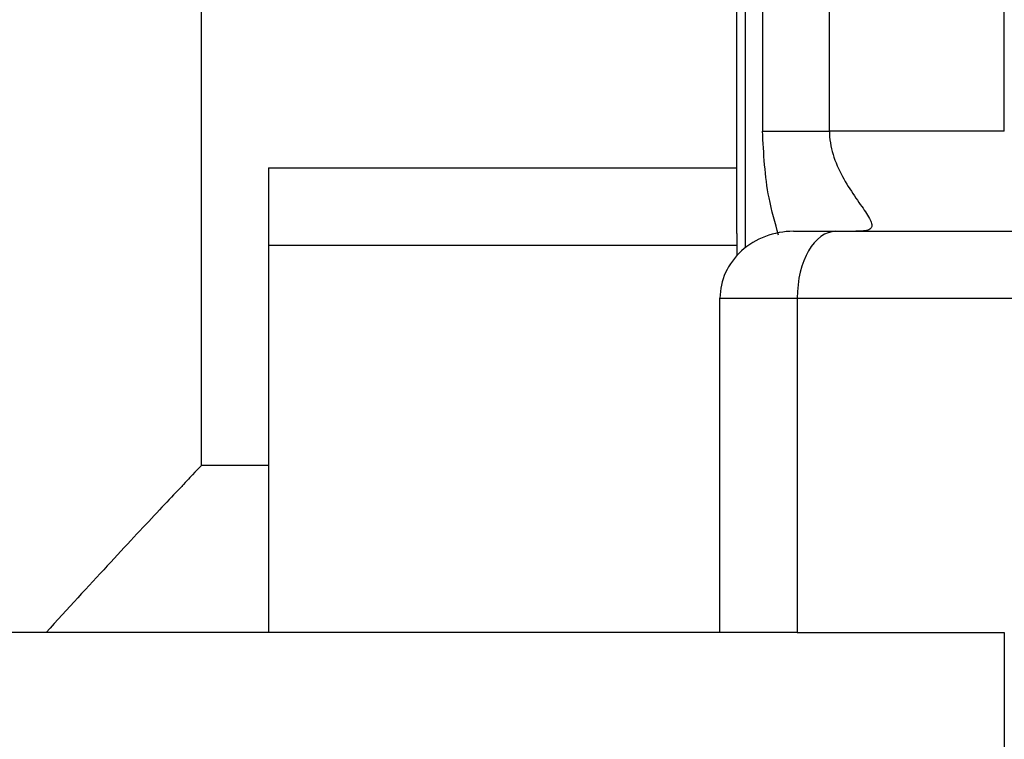
# Model space of a CAD drawing. Units: millimetres. Extents: x 6 to 413, y 7 to 291.
# Drawn here: x 156 to 172, y 108 to 120 of the extents above; entities that cross this region are included whole.
import ezdxf

# ---------------------------------------------------------------- set-up
doc = ezdxf.new("R2010")
doc.units = ezdxf.units.MM

msp = doc.modelspace()

# ---------------------------------------------------------------- linework, layer by layer
at = {"color": 7, "linetype": 'Continuous', "lineweight": 25}
for p, q in [((167.6664, 116.2498), (167.6664, 127.8023)), ((158.7776, 112.3966), (158.7776, 127.2378)), ((168.0951, 125.73), (168.0951, 117.9522)), ((169.2062, 117.9522), (169.2062, 125.73)), ((172.1109, 117.9522), (172.1109, 125.73)), ((168.0951, 117.9522), (169.2062, 117.9522)), ((172.1109, 117.9522), (169.2062, 117.9522)), ((159.8887, 117.3411), (167.6664, 117.3411)), ((159.8887, 117.3411), (159.8887, 116.0581)), ((168.61, 116.2855), (169.3132, 116.2855)), ((169.3132, 116.2855), (174.5497, 116.2855)), ((167.6664, 116.2498), (167.6664, 116.0581)), ((159.8887, 116.0581), (159.8887, 109.6189)), ((159.8887, 116.0581), (167.6664, 116.0581)), ((167.6664, 116.0581), (167.6664, 115.8799)), ((167.3887, 109.6189), (167.3887, 115.1744)), ((167.3887, 115.1744), (168.6717, 115.1744)), ((168.6717, 115.1744), (168.6717, 109.6189)), ((168.6717, 115.1744), (175.6227, 115.1744)), ((159.8887, 112.3966), (158.7776, 112.3966)), ((156.1957, 109.6189), (153.4998, 109.6189)), ((159.8887, 109.6189), (156.1957, 109.6189)), ((167.3887, 109.6189), (159.8887, 109.6189)), ((168.6717, 109.6189), (167.3887, 109.6189)), ((168.6717, 109.6189), (172.1109, 109.6189)), ((172.1109, 109.6189), (172.1109, 83.5078))]:
    msp.add_line(p, q, dxfattribs=at)
at = {"color": 8, "linetype": 'Continuous', "lineweight": 25}
msp.add_line((167.8069, 127.6706), (167.8069, 116.0115), dxfattribs=at)
at = {"color": 7, "linetype": 'Continuous', "lineweight": 25}
for centre, major_axis, ratio, start_param, end_param in [((168.61, 115.1744), (1.2213, 0), 0.9097697, 1.5707963, 3.1415927), ((169.3132, 115.1744), (0, 1.1111), 0.5773503, 0, 1.5707963)]:
    msp.add_ellipse(centre, major_axis=major_axis, ratio=ratio, start_param=start_param, end_param=end_param, dxfattribs=at)
at = {"color": 8, "linetype": 'Continuous', "lineweight": 25}
msp.add_open_spline([(168.363, 116.22), (168.3038, 116.4251), (168.1449, 116.9763), (168.1143, 117.5757), (168.0951, 117.9522)], degree=3, knots=[0, 0, 0, 0, 0.3719151, 1, 1, 1, 1], dxfattribs=at)
at = {"color": 7, "linetype": 'Continuous', "lineweight": 25}
for points, knots in [([(169.2062, 117.9522), (169.2062, 117.8865), (169.2167, 117.7551), (169.277, 117.497), (169.4142, 117.1912), (169.5887, 116.92), (169.721, 116.7304), (169.8083, 116.6045), (169.8748, 116.4975), (169.9116, 116.412), (169.9109, 116.3494), (169.8678, 116.3093), (169.7811, 116.2889), (169.6952, 116.2855), (169.6458, 116.2855)], [0, 0, 0, 0, 0.05912866, 0.11825733, 0.23651465, 0.35477198, 0.41390064, 0.4730293, 0.53215796, 0.59128663, 0.65041529, 0.70954395, 0.76867261, 0.82780128, 0.82780128, 0.82780128, 0.82780128]), ([(158.7776, 112.3966), (158.7776, 112.3966), (158.711, 112.3265), (158.5525, 112.1588), (158.517, 112.1213), (158.4385, 112.0381), (158.3954, 111.9924), (158.2569, 111.8455), (158.152, 111.734), (157.9193, 111.4862), (157.7917, 111.3499), (157.5154, 111.054), (157.3666, 110.8942), (156.9001, 110.3907), (156.5595, 110.0205), (156.1957, 109.6189)], [0, 0, 0, 0, 0.25, 0.25, 0.3125, 0.3125, 0.375, 0.375, 0.5, 0.5, 0.625, 0.625, 0.75, 0.75, 1, 1, 1, 1])]:
    msp.add_open_spline(points, degree=3, knots=knots, dxfattribs=at)

doc.saveas('drawing.dxf')
